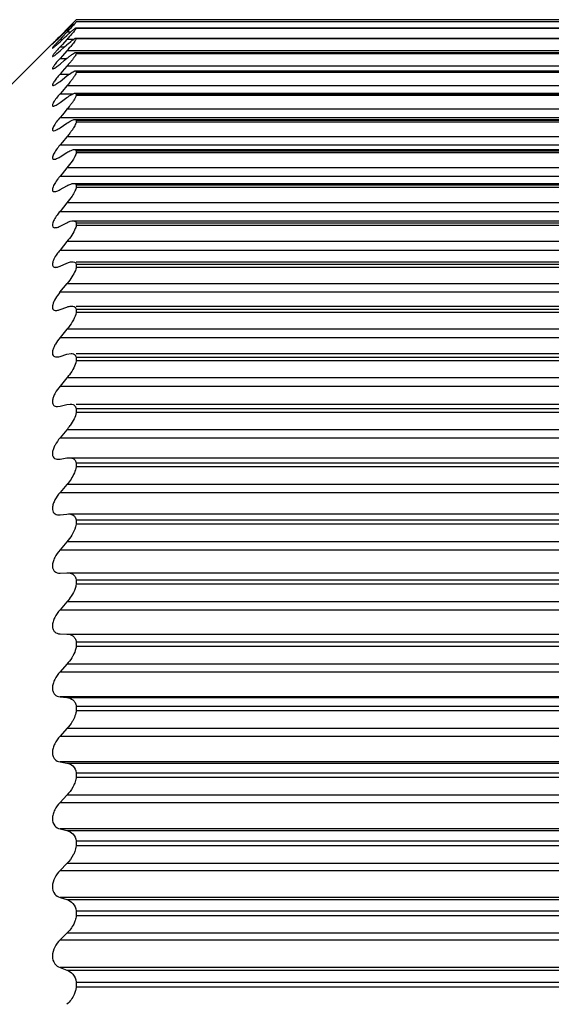
# Model space of a CAD drawing. Units: millimetres. Extents: x 48 to 2135, y 570 to 2420.
# Drawn here: x 1900 to 1903, y 2124 to 2129 of the extents above; entities that cross this region are included whole.
import ezdxf

# ---------------------------------------------------------------- set-up
doc = ezdxf.new("R2010")
doc.units = ezdxf.units.MM
doc.header["$LTSCALE"] = 16.335
doc.layers.get('0').update_dxf_attribs({"linetype": 'CONTINUOUS'})

msp = doc.modelspace()

# ---------------------------------------------------------------- linework, layer by layer
at = {"color": 7, "linetype": 'Continuous'}
for p, q in [((1900.4338, 2129.1803), (1900.403, 2129.1491)), ((1904.2338, 2129.1803), (1900.4338, 2129.1803)), ((1900.3428, 2129.0837), (1900.382, 2129.1216)), ((1900.382, 2129.1278), (1900.3559, 2129.1014)), ((1900.403, 2129.1491), (1900.382, 2129.1278)), ((1900.382, 2129.1216), (1900.3864, 2129.1259)), ((1900.403, 2129.1419), (1900.4185, 2129.1564)), ((1900.4338, 2129.1693), (1904.2338, 2129.1693)), ((1900.4338, 2129.1693), (1900.4338, 2129.1676)), ((1904.2338, 2129.1676), (1900.4338, 2129.1676)), ((1900.4338, 2129.1348), (1904.2338, 2129.1348)), ((1900.4338, 2129.1348), (1900.4338, 2129.1314)), ((1904.2338, 2129.1314), (1900.4338, 2129.1314)), ((1900.3428, 2129.0882), (1900.3374, 2129.0827)), ((1900.3559, 2129.1014), (1900.3428, 2129.0882)), ((1900.3559, 2129.0831), (1900.3428, 2129.0695)), ((1900.3428, 2129.0558), (1900.3689, 2129.08)), ((1900.382, 2129.1105), (1900.3559, 2129.0831)), ((1900.382, 2129.0698), (1900.3559, 2129.0416)), ((1900.3689, 2129.08), (1900.382, 2129.0921)), ((1900.382, 2129.0921), (1900.403, 2129.1112)), ((1900.4121, 2129.0644), (1900.4185, 2129.0692)), ((1900.4331, 2129.0769), (1904.2346, 2129.0769)), ((1900.4331, 2129.0769), (1900.4338, 2129.0768)), ((1900.4338, 2129.0768), (1900.4338, 2129.0718)), ((1904.2338, 2129.0718), (1900.4338, 2129.0718)), ((1899.9338, 2128.6803), (1900.3005, 2129.047)), ((1900.3006, 2129.0445), (1900.3002, 2129.0437)), ((1900.3002, 2129.0437), (1900.3007, 2129.0439)), ((1900.3007, 2129.0439), (1900.3023, 2129.0453)), ((1900.3023, 2129.0453), (1900.3047, 2129.0473)), ((1900.3047, 2129.0473), (1900.3089, 2129.0512)), ((1900.3047, 2129.0225), (1900.3089, 2129.0258)), ((1900.3129, 2129.029), (1900.3201, 2129.0351)), ((1900.3255, 2129.0399), (1900.3428, 2129.0558)), ((1900.3559, 2129.0416), (1900.3428, 2129.0275)), ((1900.3428, 2129.0047), (1900.3689, 2129.0277)), ((1900.3689, 2129.0277), (1900.382, 2129.0393)), ((1900.3898, 2129.0461), (1900.403, 2129.0572)), ((1900.3046, 2128.9746), (1900.3089, 2128.9772)), ((1900.3089, 2128.9772), (1900.3129, 2128.9799)), ((1900.3129, 2128.9799), (1900.3201, 2128.9854)), ((1900.3255, 2128.9898), (1900.3428, 2129.0047)), ((1900.3559, 2128.9769), (1900.3428, 2128.9624)), ((1900.3428, 2128.9306), (1900.3689, 2128.9524)), ((1900.382, 2129.0058), (1900.3559, 2128.9769)), ((1900.3689, 2128.9524), (1900.382, 2128.9633)), ((1900.4318, 2128.9961), (1904.2358, 2128.9961)), ((1900.4318, 2128.9961), (1900.4338, 2128.9956)), ((1900.4338, 2128.9956), (1904.2338, 2128.9956)), ((1900.4338, 2128.9956), (1900.4338, 2128.9889)), ((1904.2338, 2128.9889), (1900.4338, 2128.9889)), ((1900.3046, 2128.9037), (1900.3089, 2128.9057)), ((1900.3089, 2128.9057), (1900.3129, 2128.9079)), ((1900.382, 2128.9188), (1900.355, 2128.8882)), ((1900.355, 2128.8882), (1900.3428, 2128.8744)), ((1900.355, 2128.8882), (1900.3428, 2128.8744)), ((1900.3428, 2128.8337), (1900.382, 2128.8643)), ((1900.4301, 2128.8927), (1904.2375, 2128.8927)), ((1900.4301, 2128.8927), (1900.4338, 2128.8913)), ((1900.4338, 2128.8913), (1904.2338, 2128.8913)), ((1900.4338, 2128.8913), (1900.4338, 2128.883)), ((1904.2338, 2128.883), (1900.4338, 2128.883)), ((1900.382, 2128.8091), (1900.3559, 2128.7789)), ((1900.3559, 2128.7789), (1900.3428, 2128.7638)), ((1900.3428, 2128.7142), (1900.382, 2128.7428)), ((1900.4281, 2128.767), (1904.2395, 2128.767)), ((1900.4281, 2128.767), (1900.4338, 2128.7643)), ((1900.4338, 2128.7643), (1904.2338, 2128.7643)), ((1900.4338, 2128.7643), (1900.4338, 2128.7544)), ((1904.2338, 2128.7544), (1900.4338, 2128.7544)), ((1900.382, 2128.6769), (1900.372, 2128.6651)), ((1900.382, 2128.6769), (1900.372, 2128.6651)), ((1900.3559, 2128.6462), (1900.3428, 2128.6308)), ((1900.372, 2128.6651), (1900.3559, 2128.6462)), ((1900.4257, 2128.6194), (1904.2419, 2128.6194)), ((1900.4257, 2128.6194), (1900.4287, 2128.6191)), ((1900.3428, 2128.5726), (1900.382, 2128.5991)), ((1900.4338, 2128.6151), (1904.2338, 2128.6151)), ((1900.4338, 2128.6151), (1900.4338, 2128.6036)), ((1904.2338, 2128.6036), (1900.4338, 2128.6036)), ((1900.382, 2128.5227), (1900.3559, 2128.4916)), ((1900.3559, 2128.4916), (1900.3428, 2128.476)), ((1900.3428, 2128.4094), (1900.382, 2128.4336)), ((1900.423, 2128.4503), (1904.2446, 2128.4503)), ((1900.4338, 2128.444), (1904.2338, 2128.444)), ((1900.4338, 2128.444), (1900.4338, 2128.431)), ((1904.2338, 2128.431), (1900.4338, 2128.431)), ((1900.382, 2128.3469), (1900.3549, 2128.3144)), ((1900.3549, 2128.3144), (1900.3428, 2128.2999)), ((1900.3549, 2128.3144), (1900.3428, 2128.2999)), ((1900.3428, 2128.2249), (1900.382, 2128.2468)), ((1900.42, 2128.2602), (1904.2476, 2128.2602)), ((1900.4338, 2128.2517), (1904.2338, 2128.2517)), ((1900.4338, 2128.2517), (1900.4338, 2128.2372)), ((1904.2338, 2128.2372), (1900.4338, 2128.2372)), ((1900.382, 2128.1502), (1900.3428, 2128.1029)), ((1900.3428, 2128.0199), (1900.382, 2128.0394)), ((1900.4166, 2128.0499), (1904.251, 2128.0499)), ((1900.4338, 2128.0387), (1904.2338, 2128.0387)), ((1900.4338, 2128.0387), (1900.4338, 2128.0227)), ((1904.2338, 2128.0227), (1900.4338, 2128.0227)), ((1900.382, 2127.9331), (1900.3428, 2127.8856)), ((1900.3428, 2127.7949), (1900.382, 2127.8119)), ((1900.4338, 2127.8199), (1904.2338, 2127.8199)), ((1900.4338, 2127.8057), (1904.2338, 2127.8057)), ((1900.4338, 2127.8057), (1900.4338, 2127.7883)), ((1904.2338, 2127.7883), (1900.4338, 2127.7883)), ((1900.342, 2127.648), (1900.3836, 2127.6982)), ((1900.3836, 2127.6982), (1904.284, 2127.6982)), ((1904.3256, 2127.648), (1900.342, 2127.648)), ((1900.4338, 2127.5709), (1904.2338, 2127.5709)), ((1900.3428, 2127.5507), (1900.382, 2127.5652)), ((1900.4338, 2127.5534), (1904.2338, 2127.5534)), ((1900.4338, 2127.5534), (1900.4338, 2127.5346)), ((1904.2338, 2127.5346), (1900.4338, 2127.5346)), ((1900.382, 2127.4407), (1900.3428, 2127.3934)), ((1900.3428, 2127.2881), (1900.382, 2127.3)), ((1900.382, 2127.3), (1900.4046, 2127.3038)), ((1900.4338, 2127.3038), (1904.2338, 2127.3038)), ((1900.4338, 2127.2826), (1904.2338, 2127.2826)), ((1900.4338, 2127.2826), (1900.4338, 2127.2626)), ((1904.2338, 2127.2626), (1900.4338, 2127.2626)), ((1900.382, 2127.1669), (1900.3428, 2127.1199)), ((1900.3428, 2127.0077), (1900.382, 2127.017)), ((1900.382, 2127.017), (1900.4001, 2127.0194)), ((1900.4338, 2127.0194), (1904.2338, 2127.0194)), ((1900.3278, 2127.0058), (1900.3428, 2127.0077)), ((1900.4338, 2126.9942), (1904.2338, 2126.9942)), ((1900.4338, 2126.9942), (1900.4338, 2126.973)), ((1904.2338, 2126.973), (1900.4338, 2126.973)), ((1900.382, 2126.8758), (1900.3428, 2126.8293)), ((1900.3318, 2126.7096), (1900.3428, 2126.7106)), ((1900.3428, 2126.7106), (1900.382, 2126.7173)), ((1900.382, 2126.7173), (1900.3952, 2126.7185)), ((1900.3952, 2126.7185), (1904.2724, 2126.7185)), ((1900.4338, 2126.6891), (1904.2338, 2126.6891)), ((1900.4338, 2126.6891), (1900.4338, 2126.6667)), ((1904.2338, 2126.6667), (1900.4338, 2126.6667)), ((1900.382, 2126.5684), (1900.3428, 2126.5224)), ((1900.336, 2126.3974), (1900.3428, 2126.3977)), ((1900.3428, 2126.3977), (1900.382, 2126.4018)), ((1900.382, 2126.4018), (1900.3902, 2126.4022)), ((1900.3901, 2126.4022), (1904.2775, 2126.4022)), ((1900.4338, 2126.3682), (1904.2338, 2126.3682)), ((1900.4338, 2126.3682), (1900.4338, 2126.3447)), ((1904.2338, 2126.3447), (1900.4338, 2126.3447)), ((1900.382, 2126.2456), (1900.3428, 2126.2004)), ((1900.3428, 2126.07), (1900.382, 2126.0714)), ((1900.382, 2126.0714), (1904.2856, 2126.0714)), ((1900.4338, 2126.0325), (1904.2338, 2126.0325)), ((1900.4338, 2126.0325), (1900.4338, 2126.0081)), ((1904.2338, 2126.0081), (1900.4338, 2126.0081)), ((1900.382, 2125.9085), (1900.3428, 2125.8641)), ((1900.3428, 2125.7284), (1900.382, 2125.7271)), ((1900.4338, 2125.6832), (1904.2338, 2125.6832)), ((1900.4338, 2125.6832), (1900.4338, 2125.6578)), ((1904.2338, 2125.6578), (1900.4338, 2125.6578)), ((1900.382, 2125.558), (1900.3428, 2125.5147)), ((1900.3428, 2125.3741), (1900.382, 2125.3702)), ((1900.4338, 2125.3213), (1904.2338, 2125.3213)), ((1900.4338, 2125.3213), (1900.4338, 2125.295)), ((1904.2338, 2125.295), (1900.4338, 2125.295)), ((1900.382, 2125.1954), (1900.3428, 2125.1532)), ((1900.3428, 2125.0082), (1900.382, 2125.0016)), ((1900.4338, 2124.9479), (1904.2338, 2124.9479)), ((1900.4338, 2124.9479), (1900.4338, 2124.9209)), ((1904.2338, 2124.9209), (1900.4338, 2124.9209)), ((1900.382, 2124.8217), (1900.3428, 2124.7808)), ((1900.3428, 2124.6318), (1900.382, 2124.6226)), ((1900.4338, 2124.5643), (1904.2338, 2124.5643)), ((1900.4338, 2124.5643), (1900.4338, 2124.5365)), ((1904.2338, 2124.5365), (1900.4338, 2124.5365)), ((1900.382, 2124.4381), (1900.3428, 2124.3986)), ((1900.3428, 2124.2461), (1900.382, 2124.2343)), ((1900.4338, 2124.1715), (1904.2338, 2124.1715)), ((1900.4338, 2124.1715), (1900.4338, 2124.1432)), ((1904.2338, 2124.1432), (1900.4338, 2124.1432)), ((1900.382, 2124.0458), (1900.3428, 2124.0079)), ((1900.3428, 2123.8523), (1900.382, 2123.8379)), ((1900.4338, 2123.771), (1904.2338, 2123.771)), ((1900.4338, 2123.771), (1900.4338, 2123.7421)), ((1904.2338, 2123.7421), (1900.4338, 2123.7421))]:
    msp.add_line(p, q, dxfattribs=at)
at = {"color": 9, "linetype": 'Continuous'}
for p, q in [((1900.3883, 2129.1278), (1900.382, 2129.1278)), ((1900.3428, 2129.0695), (1900.3576, 2129.0695)), ((1900.4022, 2129.1105), (1900.382, 2129.1105)), ((1900.4195, 2129.0698), (1900.382, 2129.0698)), ((1900.3428, 2129.0275), (1900.3687, 2129.0275)), ((1900.3428, 2128.9624), (1900.382, 2128.9624)), ((1904.2856, 2129.0058), (1900.382, 2129.0058)), ((1904.2856, 2128.9188), (1900.382, 2128.9188)), ((1900.3428, 2128.8744), (1900.3957, 2128.8744)), ((1904.2856, 2128.8091), (1900.382, 2128.8091)), ((1900.3428, 2128.7638), (1900.4166, 2128.7638)), ((1904.2856, 2128.6769), (1900.382, 2128.6769)), ((1900.3428, 2128.6308), (1904.3248, 2128.6308)), ((1904.2856, 2128.5227), (1900.382, 2128.5227)), ((1900.3428, 2128.476), (1904.3248, 2128.476)), ((1904.2856, 2128.3469), (1900.382, 2128.3469)), ((1900.3428, 2128.2999), (1904.3248, 2128.2999)), ((1904.2856, 2128.1502), (1900.382, 2128.1502)), ((1900.3428, 2128.1029), (1904.3248, 2128.1029)), ((1904.2856, 2127.9331), (1900.382, 2127.9331)), ((1900.3428, 2127.8856), (1904.3248, 2127.8856)), ((1904.2856, 2127.4407), (1900.382, 2127.4407)), ((1900.3428, 2127.3934), (1904.3248, 2127.3934)), ((1904.2856, 2127.1669), (1900.382, 2127.1669)), ((1900.3428, 2127.1199), (1904.3248, 2127.1199)), ((1904.2856, 2126.8758), (1900.382, 2126.8758)), ((1900.3428, 2126.8293), (1904.3248, 2126.8293)), ((1900.3428, 2126.5224), (1904.3248, 2126.5224)), ((1904.2856, 2126.5684), (1900.382, 2126.5684)), ((1904.2856, 2126.2456), (1900.382, 2126.2456)), ((1900.3428, 2126.2004), (1904.3248, 2126.2004)), ((1904.2856, 2125.9085), (1900.382, 2125.9085)), ((1900.3428, 2125.8641), (1904.3248, 2125.8641)), ((1900.382, 2125.7271), (1904.2856, 2125.7271)), ((1904.2856, 2125.558), (1900.382, 2125.558)), ((1900.3428, 2125.5147), (1904.3248, 2125.5147)), ((1904.3248, 2125.3741), (1900.3428, 2125.3741)), ((1900.382, 2125.3702), (1904.2856, 2125.3702)), ((1904.2856, 2125.1954), (1900.382, 2125.1954)), ((1900.3428, 2125.1532), (1904.3248, 2125.1532)), ((1904.3248, 2125.0082), (1900.3428, 2125.0082)), ((1900.382, 2125.0016), (1904.2856, 2125.0016)), ((1904.2856, 2124.8217), (1900.382, 2124.8217)), ((1900.3428, 2124.7808), (1904.3248, 2124.7808)), ((1904.3248, 2124.6318), (1900.3428, 2124.6318)), ((1900.382, 2124.6226), (1904.2856, 2124.6226)), ((1904.2856, 2124.4381), (1900.382, 2124.4381)), ((1900.3428, 2124.3986), (1904.3248, 2124.3986)), ((1904.3248, 2124.2461), (1900.3428, 2124.2461)), ((1900.382, 2124.2343), (1904.2856, 2124.2343)), ((1904.2856, 2124.0458), (1900.382, 2124.0458)), ((1900.3428, 2124.0079), (1904.3248, 2124.0079)), ((1904.3248, 2123.8523), (1900.3428, 2123.8523)), ((1900.382, 2123.8379), (1904.2856, 2123.8379))]:
    msp.add_line(p, q, dxfattribs=at)
at = {"color": 7, "linetype": 'Continuous'}
for centre, radius, start, end in [((1902.283, 2127.1645), 2.7284, 133.5526, 134.0366), ((1898.738, 2130.6874), 2.278, 316.404, 316.9626), ((1899.3693, 2130.0603), 1.3788, 313.1837, 313.5917), ((1898.849, 2130.6076), 2.1339, 313.5768, 313.7801), ((1898.1154, 2131.3726), 3.1938, 313.7864, 314.2196), ((1898.2302, 2131.1692), 2.978, 316.2658, 316.4283), ((1899.2159, 2130.1518), 1.5907, 317.1404, 317.7512), ((1899.4755, 2129.9161), 1.2401, 317.748, 318.4114), ((1900.6422, 2128.7647), 0.3779, 127.5278, 129.2733), ((1899.7724, 2129.6309), 0.7899, 312.7894, 313.1806), ((1900.166, 2129.2046), 0.229, 308.6463, 309.9163), ((1899.8655, 2129.5552), 0.6907, 311.1547, 311.7551), ((1901.1102, 2128.316), 1.0465, 137.1614, 138.3478), ((1900.9821, 2128.3592), 0.907, 130.7702, 131.43), ((1899.6027, 2129.7109), 1.0509, 317.8644, 319.2512), ((1899.7602, 2129.5748), 0.8427, 319.2693, 319.7117), ((1900.085, 2129.2815), 0.378, 308.4439, 309.4993), ((1900.1058, 2129.2082), 0.365, 307.0277, 308.7321), ((1900.0065, 2129.3324), 0.524, 308.7047, 309.9339), ((1899.6714, 2129.5459), 0.9477, 318.5732, 319.274), ((1899.8128, 2129.4247), 0.7614, 319.2399, 320.8148), ((1900.7232, 2128.1571), 0.4964, 140.0133, 141.086), ((1900.6716, 2128.0264), 0.4276, 140.2481, 142.678), ((1900.0735, 2127.696), 0.4004, 320.3809, 322.2527), ((1900.1019, 2127.4004), 0.3647, 320.1823, 323.558), ((1900.1269, 2127.0907), 0.3335, 319.8822, 324.9846)]:
    msp.add_arc(centre, radius, start, end, dxfattribs=at)
for points, knots in [([(1900.4338, 2129.1676), (1900.4306, 2129.1629), (1900.4201, 2129.1514), (1900.4097, 2129.1399), (1900.403, 2129.1327)], [0, 0, 0, 0, 0.368688, 1, 1, 1, 1]), ([(1900.4338, 2129.1314), (1900.4309, 2129.1259), (1900.4203, 2129.1131), (1900.4098, 2129.1006), (1900.403, 2129.0929)], [0, 0, 0, 0, 0.380718, 1, 1, 1, 1]), ([(1900.403, 2129.1112), (1900.4044, 2129.1125), (1900.4095, 2129.1169), (1900.4147, 2129.1214), (1900.4185, 2129.1245)], [0, 0, 0, 0, 0.273141, 1, 1, 1, 1]), ([(1900.4185, 2129.1245), (1900.4195, 2129.1252), (1900.4228, 2129.1279), (1900.4262, 2129.1305), (1900.4287, 2129.1322)], [0, 0, 0, 0, 0.291966, 1, 1, 1, 1]), ([(1900.4287, 2129.1322), (1900.4292, 2129.1325), (1900.4308, 2129.1335), (1900.4325, 2129.1346), (1900.4338, 2129.1348)], [0, 0, 0, 0, 0.343826, 1, 1, 1, 1]), ([(1900.3374, 2129.0827), (1900.3294, 2129.0746), (1900.3172, 2129.0618), (1900.3045, 2129.0494), (1900.3006, 2129.0445)], [0, 0, 0, 0, 0.647214, 1, 1, 1, 1]), ([(1900.3428, 2129.0695), (1900.3379, 2129.0643), (1900.3287, 2129.0546), (1900.3162, 2129.0411), (1900.3071, 2129.0304), (1900.302, 2129.0244), (1900.3006, 2129.0218)], [0, 0, 0, 0, 0.336329, 0.632804, 0.86477, 1, 1, 1, 1]), ([(1900.4338, 2129.0718), (1900.4311, 2129.0655), (1900.4206, 2129.0514), (1900.4099, 2129.0379), (1900.403, 2129.0298)], [0, 0, 0, 0, 0.392065, 1, 1, 1, 1]), ([(1900.4185, 2129.0692), (1900.4195, 2129.0698), (1900.4228, 2129.0721), (1900.4261, 2129.0743), (1900.4287, 2129.0755)], [0, 0, 0, 0, 0.294535, 1, 1, 1, 1]), ([(1900.4287, 2129.0755), (1900.4291, 2129.0757), (1900.4305, 2129.0763), (1900.432, 2129.0769), (1900.4331, 2129.0769)], [0, 0, 0, 0, 0.316793, 1, 1, 1, 1]), ([(1900.3283, 2129.0115), (1900.324, 2129.0066), (1900.3163, 2128.9978), (1900.3078, 2128.9873), (1900.3028, 2128.9802), (1900.3011, 2128.9769), (1900.2996, 2128.9743), (1900.3008, 2128.9733), (1900.3012, 2128.9733)], [0, 0, 0, 0, 0.403078, 0.726343, 0.845185, 0.928729, 0.974837, 1, 1, 1, 1]), ([(1900.3006, 2129.0218), (1900.3005, 2129.0216), (1900.3002, 2129.0212), (1900.3002, 2129.0202), (1900.3005, 2129.0202)], [0, 0, 0, 0, 0.452793, 1, 1, 1, 1]), ([(1900.3005, 2129.0202), (1900.3011, 2129.0202), (1900.3025, 2129.0211), (1900.3038, 2129.0219), (1900.3047, 2129.0225)], [0, 0, 0, 0, 0.342272, 1, 1, 1, 1]), ([(1900.3428, 2128.9624), (1900.3365, 2128.9553), (1900.3273, 2128.9449), (1900.3162, 2128.9313), (1900.3094, 2128.9224), (1900.3043, 2128.9148), (1900.3013, 2128.9095), (1900.3003, 2128.9062), (1900.3, 2128.9041), (1900.3014, 2128.9032), (1900.3021, 2128.9032)], [0, 0, 0, 0, 0.38284, 0.554804, 0.706466, 0.830628, 0.919689, 0.949507, 0.970126, 1, 1, 1, 1]), ([(1900.3012, 2128.9733), (1900.3014, 2128.9733), (1900.3026, 2128.9735), (1900.3037, 2128.9741), (1900.3046, 2128.9746)], [0, 0, 0, 0, 0.175628, 1, 1, 1, 1]), ([(1900.382, 2128.9633), (1900.3872, 2128.9676), (1900.3971, 2128.9756), (1900.411, 2128.986), (1900.4221, 2128.9928), (1900.429, 2128.9961), (1900.4318, 2128.9961)], [0, 0, 0, 0, 0.34155, 0.635194, 0.861631, 1, 1, 1, 1]), ([(1900.4185, 2128.9636), (1900.4174, 2128.962), (1900.4123, 2128.9552), (1900.4071, 2128.9486), (1900.403, 2128.9436)], [0, 0, 0, 0, 0.234976, 1, 1, 1, 1]), ([(1900.4338, 2128.9889), (1900.4324, 2128.985), (1900.4275, 2128.9764), (1900.4219, 2128.9683), (1900.4185, 2128.9636)], [0, 0, 0, 0, 0.413517, 1, 1, 1, 1]), ([(1900.3129, 2128.9079), (1900.3138, 2128.9085), (1900.3182, 2128.9113), (1900.3224, 2128.9144), (1900.3256, 2128.9168)], [0, 0, 0, 0, 0.221899, 1, 1, 1, 1]), ([(1900.3428, 2128.8744), (1900.3361, 2128.8668), (1900.3266, 2128.8556), (1900.3152, 2128.8407), (1900.3083, 2128.831), (1900.3033, 2128.8226), (1900.3006, 2128.8166), (1900.2996, 2128.8112), (1900.3024, 2128.81), (1900.3034, 2128.81)], [0, 0, 0, 0, 0.379629, 0.55068, 0.701443, 0.824161, 0.911299, 0.961322, 1, 1, 1, 1]), ([(1900.382, 2128.8643), (1900.3911, 2128.8715), (1900.404, 2128.8811), (1900.4203, 2128.8902), (1900.4273, 2128.8927), (1900.4301, 2128.8927)], [0, 0, 0, 0, 0.61968, 0.847584, 1, 1, 1, 1]), ([(1900.4185, 2128.8554), (1900.4174, 2128.8537), (1900.4124, 2128.8466), (1900.4071, 2128.8397), (1900.403, 2128.8345)], [0, 0, 0, 0, 0.236465, 1, 1, 1, 1]), ([(1900.4338, 2128.883), (1900.4325, 2128.8787), (1900.4276, 2128.8693), (1900.422, 2128.8604), (1900.4185, 2128.8554)], [0, 0, 0, 0, 0.422955, 1, 1, 1, 1]), ([(1900.3034, 2128.81), (1900.3057, 2128.81), (1900.3113, 2128.8122), (1900.3246, 2128.8197), (1900.3353, 2128.8277), (1900.3428, 2128.8337)], [0, 0, 0, 0, 0.148154, 0.375685, 1, 1, 1, 1]), ([(1900.403, 2128.8345), (1900.4014, 2128.8324), (1900.3945, 2128.8238), (1900.3874, 2128.8154), (1900.382, 2128.8091)], [0, 0, 0, 0, 0.242961, 1, 1, 1, 1]), ([(1900.3428, 2128.7638), (1900.3358, 2128.7556), (1900.3259, 2128.7436), (1900.3141, 2128.7275), (1900.3072, 2128.717), (1900.3025, 2128.7078), (1900.2999, 2128.701), (1900.3003, 2128.695), (1900.3036, 2128.694), (1900.305, 2128.694)], [0, 0, 0, 0, 0.37527, 0.544997, 0.694582, 0.815796, 0.901385, 0.952944, 1, 1, 1, 1]), ([(1900.382, 2128.7428), (1900.3905, 2128.7491), (1900.4027, 2128.7574), (1900.4184, 2128.765), (1900.4252, 2128.767), (1900.4281, 2128.767)], [0, 0, 0, 0, 0.604654, 0.83426, 1, 1, 1, 1]), ([(1900.4338, 2128.7544), (1900.4325, 2128.7498), (1900.4278, 2128.7396), (1900.422, 2128.73), (1900.4185, 2128.7247)], [0, 0, 0, 0, 0.43135, 1, 1, 1, 1]), ([(1900.305, 2128.694), (1900.3073, 2128.694), (1900.3128, 2128.6957), (1900.3257, 2128.7021), (1900.3358, 2128.709), (1900.3428, 2128.7142)], [0, 0, 0, 0, 0.16219, 0.39143, 1, 1, 1, 1]), ([(1900.403, 2128.7029), (1900.4014, 2128.7008), (1900.3945, 2128.6919), (1900.3874, 2128.6833), (1900.382, 2128.6769)], [0, 0, 0, 0, 0.243964, 1, 1, 1, 1]), ([(1900.4185, 2128.7247), (1900.4174, 2128.7229), (1900.4124, 2128.7155), (1900.4071, 2128.7083), (1900.403, 2128.7029)], [0, 0, 0, 0, 0.23789, 1, 1, 1, 1]), ([(1900.3428, 2128.6308), (1900.3355, 2128.6222), (1900.3251, 2128.6093), (1900.3131, 2128.592), (1900.3062, 2128.5805), (1900.3017, 2128.5706), (1900.2995, 2128.563), (1900.3013, 2128.5565), (1900.3052, 2128.5557), (1900.3068, 2128.5557)], [0, 0, 0, 0, 0.370227, 0.53842, 0.686704, 0.806479, 0.891015, 0.945256, 1, 1, 1, 1]), ([(1900.382, 2128.5991), (1900.3899, 2128.6044), (1900.4036, 2128.6127), (1900.4191, 2128.6194), (1900.4257, 2128.6194)], [0, 0, 0, 0, 0.591514, 1, 1, 1, 1]), ([(1900.3068, 2128.5557), (1900.3122, 2128.5557), (1900.325, 2128.5614), (1900.3363, 2128.5682), (1900.3428, 2128.5726)], [0, 0, 0, 0, 0.405232, 1, 1, 1, 1]), ([(1900.4185, 2128.5718), (1900.4174, 2128.5699), (1900.4124, 2128.5623), (1900.4072, 2128.5548), (1900.403, 2128.5492)], [0, 0, 0, 0, 0.239252, 1, 1, 1, 1]), ([(1900.4338, 2128.6036), (1900.4332, 2128.6013), (1900.4294, 2128.5901), (1900.4235, 2128.5798), (1900.4185, 2128.5718)], [0, 0, 0, 0, 0.201831, 1, 1, 1, 1]), ([(1900.403, 2128.5492), (1900.4014, 2128.547), (1900.3946, 2128.538), (1900.3875, 2128.5292), (1900.382, 2128.5227)], [0, 0, 0, 0, 0.244941, 1, 1, 1, 1]), ([(1900.3369, 2128.4689), (1900.33, 2128.4603), (1900.3204, 2128.4476), (1900.3097, 2128.4304), (1900.3039, 2128.4191), (1900.3005, 2128.4095), (1900.2996, 2128.4017), (1900.3031, 2128.396), (1900.3071, 2128.3955), (1900.309, 2128.3955)], [0, 0, 0, 0, 0.369946, 0.536138, 0.680679, 0.795622, 0.877072, 0.935612, 1, 1, 1, 1]), ([(1900.309, 2128.3955), (1900.3142, 2128.3955), (1900.3261, 2128.3997), (1900.3368, 2128.4056), (1900.3428, 2128.4094)], [0, 0, 0, 0, 0.419623, 1, 1, 1, 1]), ([(1900.382, 2128.4336), (1900.3893, 2128.4381), (1900.4022, 2128.4452), (1900.4167, 2128.4503), (1900.423, 2128.4503)], [0, 0, 0, 0, 0.577705, 1, 1, 1, 1]), ([(1900.4287, 2128.4163), (1900.428, 2128.4148), (1900.4249, 2128.4083), (1900.4214, 2128.402), (1900.4185, 2128.3972)], [0, 0, 0, 0, 0.233411, 1, 1, 1, 1]), ([(1900.4338, 2128.431), (1900.4336, 2128.4299), (1900.4322, 2128.4249), (1900.4303, 2128.42), (1900.4287, 2128.4163)], [0, 0, 0, 0, 0.223545, 1, 1, 1, 1]), ([(1900.4185, 2128.3972), (1900.416, 2128.393), (1900.4048, 2128.3756), (1900.3921, 2128.3591), (1900.382, 2128.3469)], [0, 0, 0, 0, 0.23597, 1, 1, 1, 1]), ([(1900.3315, 2128.2857), (1900.3251, 2128.2772), (1900.3139, 2128.2612), (1900.3032, 2128.2409), (1900.2998, 2128.2269), (1900.3004, 2128.2192), (1900.3051, 2128.2142), (1900.3093, 2128.2137), (1900.3115, 2128.2137)], [0, 0, 0, 0, 0.368167, 0.671512, 0.781874, 0.862008, 0.926605, 1, 1, 1, 1]), ([(1900.382, 2128.2468), (1900.3886, 2128.2505), (1900.4007, 2128.2565), (1900.4141, 2128.2602), (1900.42, 2128.2602)], [0, 0, 0, 0, 0.564782, 1, 1, 1, 1]), ([(1900.42, 2128.2602), (1900.4208, 2128.2602), (1900.4238, 2128.2601), (1900.4268, 2128.2593), (1900.4287, 2128.2582)], [0, 0, 0, 0, 0.274447, 1, 1, 1, 1]), ([(1900.4338, 2128.2372), (1900.4336, 2128.236), (1900.4322, 2128.2306), (1900.4303, 2128.2254), (1900.4287, 2128.2215)], [0, 0, 0, 0, 0.226504, 1, 1, 1, 1]), ([(1900.3115, 2128.2137), (1900.3163, 2128.2137), (1900.3273, 2128.2169), (1900.3373, 2128.2218), (1900.3428, 2128.2249)], [0, 0, 0, 0, 0.433065, 1, 1, 1, 1]), ([(1900.4185, 2128.2015), (1900.416, 2128.1972), (1900.4049, 2128.1793), (1900.3922, 2128.1625), (1900.382, 2128.1502)], [0, 0, 0, 0, 0.238137, 1, 1, 1, 1]), ([(1900.4287, 2128.2215), (1900.428, 2128.2199), (1900.4249, 2128.213), (1900.4214, 2128.2064), (1900.4185, 2128.2015)], [0, 0, 0, 0, 0.235264, 1, 1, 1, 1]), ([(1900.3266, 2128.0817), (1900.3205, 2128.0732), (1900.3104, 2128.0571), (1900.3004, 2128.0359), (1900.2993, 2128.0179), (1900.3074, 2128.0116), (1900.3119, 2128.0112), (1900.3142, 2128.0112)], [0, 0, 0, 0, 0.366235, 0.662323, 0.846414, 0.918147, 1, 1, 1, 1]), ([(1900.3142, 2128.0112), (1900.3163, 2128.0112), (1900.3263, 2128.0123), (1900.3357, 2128.0164), (1900.3428, 2128.0199)], [0, 0, 0, 0, 0.2086, 1, 1, 1, 1]), ([(1900.382, 2128.0394), (1900.388, 2128.0424), (1900.3991, 2128.0472), (1900.4112, 2128.0499), (1900.4166, 2128.0499)], [0, 0, 0, 0, 0.552835, 1, 1, 1, 1]), ([(1900.4166, 2128.0499), (1900.4178, 2128.0499), (1900.422, 2128.0497), (1900.4262, 2128.0483), (1900.4287, 2128.0465)], [0, 0, 0, 0, 0.275974, 1, 1, 1, 1]), ([(1900.4287, 2128.0465), (1900.4305, 2128.0451), (1900.4325, 2128.0425), (1900.4336, 2128.0395), (1900.4338, 2128.0387)], [0, 0, 0, 0, 0.730745, 1, 1, 1, 1]), ([(1900.4338, 2128.0227), (1900.4336, 2128.0214), (1900.4323, 2128.0157), (1900.4303, 2128.0102), (1900.4287, 2128.006)], [0, 0, 0, 0, 0.229104, 1, 1, 1, 1]), ([(1900.4287, 2128.006), (1900.4235, 2127.9933), (1900.409, 2127.968), (1900.3916, 2127.9449), (1900.382, 2127.9331)], [0, 0, 0, 0, 0.474516, 1, 1, 1, 1]), ([(1900.3254, 2127.8626), (1900.3192, 2127.8537), (1900.311, 2127.8404), (1900.3033, 2127.8222), (1900.2995, 2127.8087), (1900.3004, 2127.7949), (1900.3096, 2127.7889), (1900.3146, 2127.7883), (1900.3172, 2127.7883)], [0, 0, 0, 0, 0.360129, 0.518209, 0.652164, 0.836672, 0.913333, 1, 1, 1, 1]), ([(1900.3172, 2127.7883), (1900.3192, 2127.7883), (1900.328, 2127.7891), (1900.3365, 2127.7922), (1900.3428, 2127.7949)], [0, 0, 0, 0, 0.217481, 1, 1, 1, 1]), ([(1900.382, 2127.8119), (1900.3847, 2127.8131), (1900.3946, 2127.8171), (1900.4052, 2127.8199), (1900.4129, 2127.8199)], [0, 0, 0, 0, 0.281269, 1, 1, 1, 1]), ([(1900.4129, 2127.8199), (1900.4145, 2127.8199), (1900.42, 2127.8196), (1900.4257, 2127.8175), (1900.4287, 2127.8147)], [0, 0, 0, 0, 0.276071, 1, 1, 1, 1]), ([(1900.4287, 2127.8147), (1900.4305, 2127.813), (1900.4325, 2127.8099), (1900.4336, 2127.8066), (1900.4338, 2127.8057)], [0, 0, 0, 0, 0.730133, 1, 1, 1, 1]), ([(1900.4289, 2127.7713), (1900.424, 2127.7585), (1900.4099, 2127.7332), (1900.3933, 2127.7098), (1900.3838, 2127.6982)], [0, 0, 0, 0, 0.478068, 1, 1, 1, 1]), ([(1900.4338, 2127.7883), (1900.4336, 2127.7869), (1900.4323, 2127.7812), (1900.4305, 2127.7756), (1900.4289, 2127.7713)], [0, 0, 0, 0, 0.231905, 1, 1, 1, 1]), ([(1900.342, 2127.648), (1900.3329, 2127.6369), (1900.3173, 2127.615), (1900.3028, 2127.5863), (1900.2994, 2127.5654), (1900.302, 2127.5536), (1900.3104, 2127.5468), (1900.3171, 2127.546), (1900.3205, 2127.546)], [0, 0, 0, 0, 0.342069, 0.643172, 0.757655, 0.843923, 0.917923, 1, 1, 1, 1]), ([(1900.382, 2127.5652), (1900.3843, 2127.5661), (1900.3931, 2127.569), (1900.4022, 2127.5709), (1900.4089, 2127.5709)], [0, 0, 0, 0, 0.274213, 1, 1, 1, 1]), ([(1900.4089, 2127.5709), (1900.4109, 2127.5709), (1900.418, 2127.5705), (1900.4252, 2127.5674), (1900.4287, 2127.5636)], [0, 0, 0, 0, 0.275225, 1, 1, 1, 1]), ([(1900.3205, 2127.546), (1900.3222, 2127.546), (1900.3299, 2127.5465), (1900.3373, 2127.5487), (1900.3428, 2127.5507)], [0, 0, 0, 0, 0.225248, 1, 1, 1, 1]), ([(1900.4338, 2127.5346), (1900.4313, 2127.5202), (1900.4182, 2127.4906), (1900.4005, 2127.4643), (1900.3901, 2127.4509)], [0, 0, 0, 0, 0.463797, 1, 1, 1, 1]), ([(1900.4287, 2127.5636), (1900.4293, 2127.5629), (1900.4316, 2127.5599), (1900.4331, 2127.5562), (1900.4338, 2127.5534)], [0, 0, 0, 0, 0.235444, 1, 1, 1, 1]), ([(1900.3428, 2127.3934), (1900.3333, 2127.3818), (1900.3202, 2127.3639), (1900.3071, 2127.3383), (1900.2999, 2127.3178), (1900.299, 2127.296), (1900.3128, 2127.2857), (1900.3202, 2127.2849), (1900.3241, 2127.2849)], [0, 0, 0, 0, 0.336824, 0.49599, 0.637769, 0.836638, 0.914444, 1, 1, 1, 1]), ([(1900.4046, 2127.3038), (1900.4093, 2127.3038), (1900.4183, 2127.3027), (1900.426, 2127.2973), (1900.4287, 2127.294)], [0, 0, 0, 0, 0.521887, 1, 1, 1, 1]), ([(1900.4287, 2127.294), (1900.4293, 2127.2932), (1900.4317, 2127.2898), (1900.4331, 2127.2857), (1900.4338, 2127.2826)], [0, 0, 0, 0, 0.234972, 1, 1, 1, 1]), ([(1900.3241, 2127.2849), (1900.3255, 2127.2849), (1900.3319, 2127.2852), (1900.3382, 2127.2866), (1900.3428, 2127.2881)], [0, 0, 0, 0, 0.231881, 1, 1, 1, 1]), ([(1900.4338, 2127.2626), (1900.4316, 2127.249), (1900.4204, 2127.2212), (1900.4045, 2127.1964), (1900.3952, 2127.1838)], [0, 0, 0, 0, 0.468763, 1, 1, 1, 1]), ([(1900.3428, 2127.1199), (1900.3329, 2127.1079), (1900.3193, 2127.0891), (1900.3062, 2127.0622), (1900.2992, 2127.0402), (1900.3002, 2127.017), (1900.3155, 2127.0067), (1900.3237, 2127.0058), (1900.3278, 2127.0058)], [0, 0, 0, 0, 0.331151, 0.488973, 0.630001, 0.830142, 0.911441, 1, 1, 1, 1]), ([(1900.4001, 2127.0194), (1900.4056, 2127.0194), (1900.4166, 2127.018), (1900.4257, 2127.011), (1900.4287, 2127.0067)], [0, 0, 0, 0, 0.517754, 1, 1, 1, 1]), ([(1900.4338, 2126.973), (1900.4318, 2126.9603), (1900.4223, 2126.9344), (1900.4083, 2126.9111), (1900.4001, 2126.8994)], [0, 0, 0, 0, 0.473397, 1, 1, 1, 1]), ([(1900.4287, 2127.0067), (1900.4293, 2127.0059), (1900.4316, 2127.002), (1900.4331, 2126.9976), (1900.4338, 2126.9942)], [0, 0, 0, 0, 0.235041, 1, 1, 1, 1]), ([(1900.3428, 2126.8293), (1900.3324, 2126.8169), (1900.3184, 2126.7972), (1900.3053, 2126.769), (1900.2999, 2126.7491), (1900.2999, 2126.7315), (1900.3066, 2126.7179), (1900.3185, 2126.7107), (1900.3273, 2126.7096), (1900.3318, 2126.7096)], [0, 0, 0, 0, 0.323955, 0.479754, 0.619469, 0.73385, 0.825224, 0.909318, 1, 1, 1, 1]), ([(1900.3952, 2126.7185), (1900.4018, 2126.7185), (1900.4149, 2126.7167), (1900.4254, 2126.708), (1900.4287, 2126.7027)], [0, 0, 0, 0, 0.513306, 1, 1, 1, 1]), ([(1900.4287, 2126.7027), (1900.4293, 2126.7017), (1900.4316, 2126.6975), (1900.4331, 2126.6927), (1900.4338, 2126.6891)], [0, 0, 0, 0, 0.235443, 1, 1, 1, 1]), ([(1900.4338, 2126.6667), (1900.4321, 2126.6549), (1900.424, 2126.6311), (1900.4118, 2126.6094), (1900.4046, 2126.5985)], [0, 0, 0, 0, 0.477684, 1, 1, 1, 1]), ([(1900.3428, 2126.5224), (1900.332, 2126.5097), (1900.3175, 2126.4892), (1900.3044, 2126.4596), (1900.2995, 2126.4385), (1900.3006, 2126.4199), (1900.311, 2126.4015), (1900.3268, 2126.3974), (1900.3361, 2126.3974)], [0, 0, 0, 0, 0.319473, 0.474605, 0.61427, 0.729309, 0.822947, 1, 1, 1, 1]), ([(1900.3901, 2126.4022), (1900.3977, 2126.4022), (1900.4131, 2126.4), (1900.425, 2126.3892), (1900.4287, 2126.3829)], [0, 0, 0, 0, 0.508693, 1, 1, 1, 1]), ([(1900.4287, 2126.3829), (1900.4293, 2126.3818), (1900.4316, 2126.3772), (1900.4331, 2126.3721), (1900.4338, 2126.3682)], [0, 0, 0, 0, 0.23605, 1, 1, 1, 1]), ([(1900.4338, 2126.3447), (1900.4331, 2126.3395), (1900.4281, 2126.3175), (1900.418, 2126.2969), (1900.4089, 2126.2822)], [0, 0, 0, 0, 0.23389, 1, 1, 1, 1]), ([(1900.3428, 2126.2004), (1900.3313, 2126.1871), (1900.3161, 2126.1654), (1900.3031, 2126.1338), (1900.299, 2126.1113), (1900.3019, 2126.0915), (1900.3154, 2126.073), (1900.3326, 2126.0696), (1900.3428, 2126.07)], [0, 0, 0, 0, 0.315012, 0.46913, 0.607535, 0.721447, 0.816174, 1, 1, 1, 1]), ([(1900.3942, 2126.0708), (1900.4012, 2126.0699), (1900.4152, 2126.0656), (1900.4253, 2126.0546), (1900.4287, 2126.0483)], [0, 0, 0, 0, 0.495885, 1, 1, 1, 1]), ([(1900.4287, 2126.0483), (1900.4293, 2126.0471), (1900.4316, 2126.0421), (1900.4331, 2126.0367), (1900.4338, 2126.0325)], [0, 0, 0, 0, 0.236782, 1, 1, 1, 1]), ([(1900.4338, 2126.0081), (1900.4331, 2126.0033), (1900.429, 2125.9835), (1900.4206, 2125.9648), (1900.4129, 2125.9514)], [0, 0, 0, 0, 0.237119, 1, 1, 1, 1]), ([(1900.4129, 2125.9514), (1900.4107, 2125.9475), (1900.4015, 2125.9325), (1900.3907, 2125.9184), (1900.382, 2125.9085)], [0, 0, 0, 0, 0.253478, 1, 1, 1, 1]), ([(1900.3428, 2125.8641), (1900.3313, 2125.851), (1900.3159, 2125.8292), (1900.303, 2125.7974), (1900.299, 2125.7741), (1900.302, 2125.7536), (1900.315, 2125.7338), (1900.3323, 2125.7287), (1900.3428, 2125.7284)], [0, 0, 0, 0, 0.30733, 0.460085, 0.599704, 0.717121, 0.815544, 1, 1, 1, 1]), ([(1900.382, 2125.7271), (1900.3936, 2125.7267), (1900.4122, 2125.7218), (1900.4287, 2125.7027), (1900.4327, 2125.69), (1900.4338, 2125.6832)], [0, 0, 0, 0, 0.473217, 0.718503, 1, 1, 1, 1]), ([(1900.4338, 2125.6578), (1900.4332, 2125.6536), (1900.4298, 2125.636), (1900.4229, 2125.6192), (1900.4166, 2125.6072)], [0, 0, 0, 0, 0.239962, 1, 1, 1, 1]), ([(1900.4166, 2125.6072), (1900.4142, 2125.6026), (1900.4043, 2125.5852), (1900.392, 2125.5691), (1900.382, 2125.558)], [0, 0, 0, 0, 0.254705, 1, 1, 1, 1]), ([(1900.3428, 2125.5147), (1900.3312, 2125.5018), (1900.3158, 2125.4801), (1900.303, 2125.448), (1900.299, 2125.4242), (1900.302, 2125.4028), (1900.3148, 2125.3819), (1900.3321, 2125.3752), (1900.3428, 2125.3741)], [0, 0, 0, 0, 0.299614, 0.450808, 0.591319, 0.711885, 0.813902, 1, 1, 1, 1]), ([(1900.382, 2125.3702), (1900.3938, 2125.369), (1900.4125, 2125.3623), (1900.4287, 2125.3418), (1900.4327, 2125.3285), (1900.4338, 2125.3213)], [0, 0, 0, 0, 0.466768, 0.715364, 1, 1, 1, 1]), ([(1900.42, 2125.2506), (1900.4175, 2125.2454), (1900.407, 2125.2256), (1900.3933, 2125.2076), (1900.382, 2125.1954)], [0, 0, 0, 0, 0.256143, 1, 1, 1, 1]), ([(1900.4338, 2125.295), (1900.4333, 2125.2913), (1900.4305, 2125.276), (1900.4251, 2125.2612), (1900.42, 2125.2506)], [0, 0, 0, 0, 0.242439, 1, 1, 1, 1]), ([(1900.3428, 2125.1532), (1900.3311, 2125.1405), (1900.3156, 2125.119), (1900.3029, 2125.0868), (1900.299, 2125.0624), (1900.3021, 2125.0403), (1900.3146, 2125.0183), (1900.3319, 2125.01), (1900.3428, 2125.0082)], [0, 0, 0, 0, 0.291914, 0.44138, 0.582497, 0.705891, 0.811386, 1, 1, 1, 1]), ([(1900.382, 2125.0016), (1900.3941, 2124.9995), (1900.42, 2124.9883), (1900.4318, 2124.9618), (1900.4338, 2124.9479)], [0, 0, 0, 0, 0.465697, 1, 1, 1, 1]), ([(1900.4338, 2124.9209), (1900.4334, 2124.9177), (1900.4311, 2124.9046), (1900.427, 2124.8919), (1900.423, 2124.8827)], [0, 0, 0, 0, 0.24455, 1, 1, 1, 1]), ([(1900.423, 2124.8827), (1900.4205, 2124.8769), (1900.4096, 2124.8548), (1900.3946, 2124.8349), (1900.382, 2124.8217)], [0, 0, 0, 0, 0.257806, 1, 1, 1, 1]), ([(1900.3428, 2124.7808), (1900.3311, 2124.7684), (1900.3155, 2124.7471), (1900.3029, 2124.7148), (1900.2979, 2124.6839), (1900.3075, 2124.648), (1900.3316, 2124.6344), (1900.3428, 2124.6318)], [0, 0, 0, 0, 0.2853, 0.43343, 0.575411, 0.807431, 1, 1, 1, 1]), ([(1900.382, 2124.6226), (1900.3943, 2124.6197), (1900.4202, 2124.6062), (1900.4317, 2124.5788), (1900.4338, 2124.5643)], [0, 0, 0, 0, 0.462156, 1, 1, 1, 1]), ([(1900.4257, 2124.5048), (1900.4233, 2124.4983), (1900.4122, 2124.4739), (1900.3959, 2124.4521), (1900.382, 2124.4381)], [0, 0, 0, 0, 0.259706, 1, 1, 1, 1]), ([(1900.3428, 2124.3986), (1900.331, 2124.3866), (1900.3104, 2124.3587), (1900.2956, 2124.3108), (1900.3075, 2124.2651), (1900.3314, 2124.2495), (1900.3428, 2124.2461)], [0, 0, 0, 0, 0.27817, 0.564975, 0.803203, 1, 1, 1, 1]), ([(1900.382, 2124.2343), (1900.3945, 2124.2305), (1900.4203, 2124.215), (1900.4317, 2124.1867), (1900.4338, 2124.1715)], [0, 0, 0, 0, 0.459996, 1, 1, 1, 1]), ([(1900.4281, 2124.118), (1900.4258, 2124.1109), (1900.4148, 2124.0842), (1900.3972, 2124.0605), (1900.382, 2124.0458)], [0, 0, 0, 0, 0.261857, 1, 1, 1, 1]), ([(1900.3428, 2124.0079), (1900.3309, 2123.9963), (1900.3101, 2123.9687), (1900.2956, 2123.9202), (1900.3076, 2123.8738), (1900.3313, 2123.8566), (1900.3428, 2123.8523)], [0, 0, 0, 0, 0.270636, 0.555179, 0.79879, 1, 1, 1, 1]), ([(1900.382, 2123.8379), (1900.3946, 2123.8333), (1900.4203, 2123.8159), (1900.4317, 2123.7867), (1900.4338, 2123.771)], [0, 0, 0, 0, 0.458982, 1, 1, 1, 1]), ([(1900.4301, 2123.7236), (1900.428, 2123.7158), (1900.4174, 2123.6869), (1900.3985, 2123.6614), (1900.382, 2123.6461)], [0, 0, 0, 0, 0.264277, 1, 1, 1, 1])]:
    msp.add_open_spline(points, degree=3, knots=knots, dxfattribs=at)
for points in [[(1900.3021, 2128.9032), (1900.303, 2128.9032), (1900.3038, 2128.9034), (1900.3046, 2128.9037)], [(1900.4287, 2128.6191), (1900.4308, 2128.6186), (1900.4329, 2128.6171), (1900.4338, 2128.6151)], [(1900.423, 2128.4503), (1900.4249, 2128.4503), (1900.4269, 2128.45), (1900.4287, 2128.4493)], [(1900.4287, 2128.4493), (1900.4309, 2128.4484), (1900.4329, 2128.4463), (1900.4338, 2128.444)], [(1900.4287, 2128.2582), (1900.4311, 2128.2568), (1900.4329, 2128.2543), (1900.4338, 2128.2517)], [(1900.3428, 2128.1029), (1900.3372, 2128.096), (1900.3317, 2128.0889), (1900.3266, 2128.0817)], [(1900.3428, 2127.8856), (1900.3367, 2127.8782), (1900.3309, 2127.8705), (1900.3254, 2127.8626)], [(1900.4046, 2126.5985), (1900.3977, 2126.588), (1900.3901, 2126.578), (1900.382, 2126.5684)], [(1900.4089, 2126.2822), (1900.401, 2126.2693), (1900.3919, 2126.2571), (1900.382, 2126.2456)], [(1900.382, 2126.0714), (1900.3861, 2126.0715), (1900.3902, 2126.0713), (1900.3942, 2126.0708)], [(1900.4338, 2124.5365), (1900.4324, 2124.5257), (1900.4296, 2124.515), (1900.4257, 2124.5048)], [(1900.4338, 2124.1432), (1900.4327, 2124.1347), (1900.4308, 2124.1262), (1900.4281, 2124.118)], [(1900.4338, 2123.7421), (1900.433, 2123.7359), (1900.4318, 2123.7297), (1900.4301, 2123.7236)]]:
    msp.add_open_spline(points, degree=3, dxfattribs=at)

doc.saveas('drawing.dxf')
